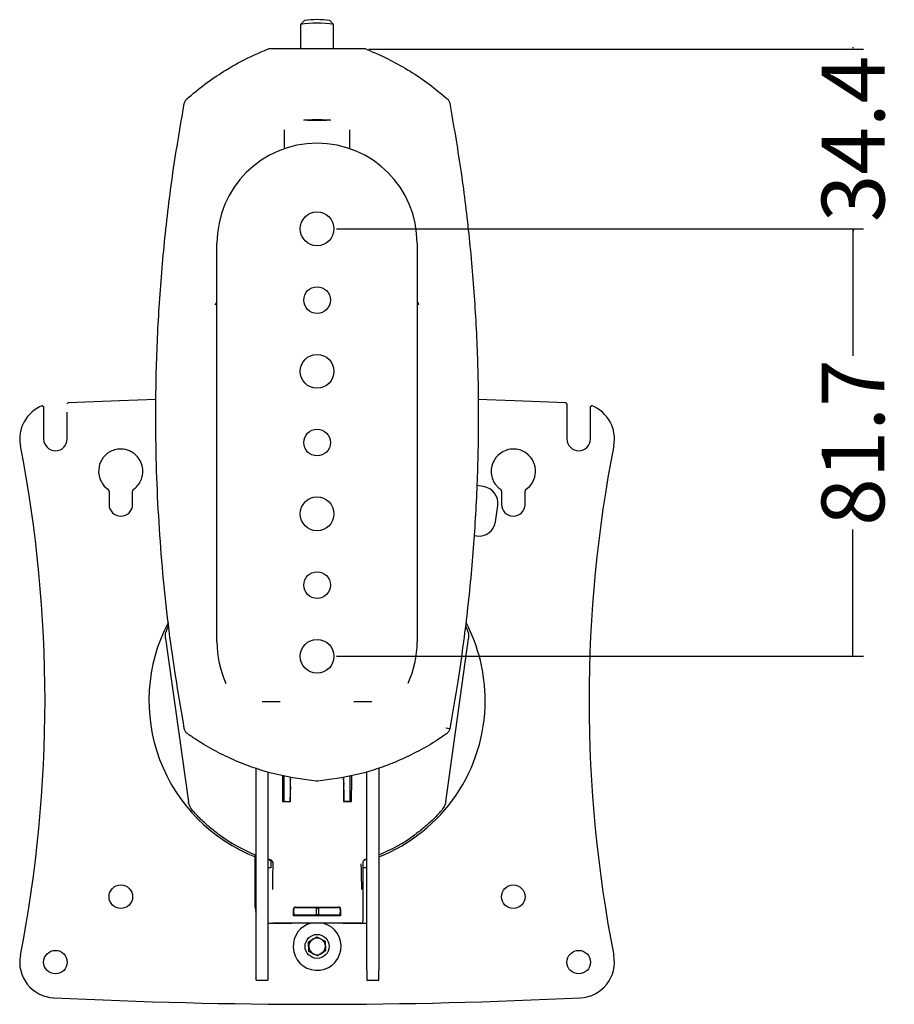
# Model space of a CAD drawing. Extents: x 0 to 582, y -8 to 388.
# Drawn here: x 0 to 167, y 200 to 388 of the extents above; entities that cross this region are included whole.
import ezdxf

# ---------------------------------------------------------------- set-up
doc = ezdxf.new("R2010")
doc.units = 0
doc.header["$MEASUREMENT"] = 0
doc.layers.get('0').update_dxf_attribs({"linetype": 'CONTINUOUS'})
doc.layers.get('DEFPOINTS').update_dxf_attribs({"linetype": 'CONTINUOUS'})
doc.layers.add('DIMENTION', color=102, linetype='CONTINUOUS')
doc.styles.get("Standard").update_dxf_attribs({"font": 'arial.ttf'})
doc.dimstyles.new('LINGUARADMOUNT', dxfattribs={"dimtxt": 12, "dimasz": 0.18, "dimexe": 2, "dimexo": 0.5, "dimgap": 1, "dimtad": 0, "dimtoh": 1, "dimdec": 1, "dimzin": 0, "dimtxsty": 'STANDARD', "dimcen": 0.09, "dimazin": 3, "dimtfac": 1, "dimtdec": 1, "dimtofl": 0, "dimtmove": 0, "dimatfit": 3, "dimtolj": 1, "dimtzin": 0})

# ---------------------------------------------------------------- blocks, each defined once
blk = doc.blocks.new('*D4')
at = {"layer": 'DEFPOINTS', "color": 0}
for p in [(60.05, 348.1), (159.24, 348.1), (60.05, 266.39)]:
    blk.add_point(p, dxfattribs=at)
at = {"layer": 'DIMENTION', "color": 0}
for p, q in [((60.55, 348.1), (161.24, 348.1)), ((159.24, 347.92), (159.24, 323.83)), ((159.24, 266.57), (159.24, 290.65)), ((60.55, 266.39), (161.24, 266.39))]:
    blk.add_line(p, q, dxfattribs=at)
for points in [[(159.21, 347.92), (159.27, 347.92), (159.24, 348.1)], [(159.21, 266.57), (159.27, 266.57), (159.24, 266.39)]]:
    blk.add_solid(points, dxfattribs=at)
at = {"layer": 'DIMENTION', "color": 0, "insert": (159.24, 307.24), "char_height": 12, "attachment_point": 5, "rotation": 90}
blk.add_mtext('\\A1;81.7', dxfattribs=at)
blk = doc.blocks.new('*D5')
at = {"layer": 'DEFPOINTS', "color": 0}
for p in [(66.23, 382.46), (159.27, 382.46), (60.05, 348.1)]:
    blk.add_point(p, dxfattribs=at)
at = {"layer": 'DIMENTION', "color": 0}
for p, q in [((66.73, 382.46), (161.27, 382.46)), ((159.27, 382.64), (159.27, 382.82)), ((60.55, 348.1), (161.27, 348.1)), ((159.27, 347.92), (159.27, 347.74))]:
    blk.add_line(p, q, dxfattribs=at)
for points in [[(159.24, 382.64), (159.3, 382.64), (159.27, 382.46)], [(159.24, 347.92), (159.3, 347.92), (159.27, 348.1)]]:
    blk.add_solid(points, dxfattribs=at)
at = {"layer": 'DIMENTION', "color": 0, "insert": (159.27, 365.28), "char_height": 12, "attachment_point": 5, "rotation": 90}
blk.add_mtext('\\A1;34.4', dxfattribs=at)

msp = doc.modelspace()

# ---------------------------------------------------------------- linework, layer by layer
at = {"color": 7, "linetype": 'CONTINUOUS'}
for p, q in [((54.41, 387.93), (53.66, 387.18)), ((60, 387.18), (59.24, 387.93)), ((53.65, 387.17), (53.65, 382.52)), ((60, 382.52), (60, 387.17)), ((65.94, 382.52), (47.71, 382.52)), ((50.53, 367.04), (50.53, 363.41)), ((63.12, 363.41), (63.12, 367.04)), ((37.69, 269.14), (37.69, 345.34)), ((75.96, 345.34), (75.96, 269.14)), ((76.03, 344.14), (75.96, 344.06)), ((75.96, 334.12), (76.03, 334.03)), ((9.09, 314.67), (9.3, 314.88)), ((104.56, 314.67), (104.35, 314.88)), ((104.56, 314.67), (104.58, 313.07)), ((4.35, 314.29), (4.55, 314.16)), ((4.58, 313.35), (4.58, 307.93)), ((9.08, 307.93), (9.08, 313.07)), ((104.58, 313.07), (104.58, 307.93)), ((109.08, 307.93), (109.08, 313.35)), ((109.1, 314.16), (109.3, 314.29)), ((17.08, 297.97), (17.08, 295.43)), ((21.58, 295.43), (21.58, 297.97)), ((88.65, 298.83), (87.33, 299.01)), ((92.08, 297.97), (92.08, 295.43)), ((96.58, 295.43), (96.58, 297.97)), ((90.91, 292.1), (91.35, 295.24)), ((86.79, 289.47), (87.33, 289.4)), ((27.86, 269.78), (32.25, 238.56)), ((81.41, 238.56), (85.79, 269.78)), ((85.8, 270.43), (85.79, 269.78)), ((46.35, 257.75), (49.77, 257.75)), ((63.88, 257.75), (67.3, 257.75)), ((81.42, 252.71), (82.2, 252.57)), ((45.17, 206.41), (45.17, 245.04)), ((68.63, 245.08), (68.63, 206.41)), ((47.45, 244.31), (47.45, 206.41)), ((50.48, 243.54), (50.48, 238.88)), ((63.18, 238.88), (63.18, 243.54)), ((66.35, 206.41), (66.35, 244.36)), ((51.69, 242.6), (51.74, 242.69)), ((51.69, 242.22), (51.69, 241.89)), ((51.69, 241.51), (51.73, 241.45)), ((56.97, 242.52), (56.68, 242.52)), ((61.96, 242.6), (61.91, 242.69)), ((61.96, 241.51), (61.93, 241.45)), ((61.96, 242.22), (61.96, 241.89)), ((50.23, 238.63), (50.48, 238.88)), ((50.23, 238.63), (51.75, 238.63)), ((50.48, 238.67), (50.48, 238.88)), ((51.75, 238.63), (51.72, 238.66)), ((61.91, 238.63), (61.94, 238.66)), ((61.91, 238.63), (63.43, 238.63)), ((63.43, 238.63), (63.18, 238.88)), ((63.18, 238.88), (63.18, 238.67)), ((45.02, 218.43), (45.02, 228.46)), ((47.9, 227.46), (47.45, 227.6)), ((48.06, 225.95), (47.45, 225.95)), ((48.06, 225.95), (48.06, 226.85)), ((65.59, 226.85), (65.59, 215.77)), ((66.35, 225.95), (65.59, 225.95)), ((66.35, 227.64), (65.75, 227.46)), ((52.71, 218.45), (60.95, 218.45)), ((52.76, 218.4), (60.89, 218.4)), ((56.72, 216.91), (56.72, 218.4)), ((57.08, 218.4), (57.08, 216.91)), ((52.33, 216.77), (52.33, 218.07)), ((52.33, 216.77), (52.44, 216.88)), ((61.33, 216.77), (52.33, 216.77)), ((52.38, 217.36), (52.38, 218.01)), ((52.39, 216.97), (52.43, 216.97)), ((52.44, 216.88), (52.47, 216.91)), ((56.72, 216.91), (52.44, 216.91)), ((56.72, 218.24), (57.08, 218.24)), ((57.08, 216.97), (56.72, 216.97)), ((61.22, 216.91), (57.08, 216.91)), ((61.21, 216.88), (61.18, 216.91)), ((61.33, 216.77), (61.21, 216.88)), ((61.23, 216.97), (61.26, 216.97)), ((61.27, 218.01), (61.27, 217.36)), ((61.33, 218.07), (61.33, 216.77)), ((47.45, 215.39), (48.22, 215.39)), ((48.22, 215.39), (51.96, 215.39)), ((52.45, 215.39), (48.44, 215.39)), ((61.2, 215.39), (52.45, 215.39)), ((65.21, 215.39), (61.2, 215.39)), ((61.84, 215.39), (65.59, 215.39)), ((65.59, 215.39), (66.35, 215.39)), ((55.21, 211.8), (56.76, 212.77)), ((56.76, 212.77), (58.38, 211.91)), ((55.27, 209.97), (55.21, 211.8)), ((58.38, 211.91), (58.44, 210.08)), ((56.89, 209.11), (55.27, 209.97)), ((58.44, 210.08), (56.89, 209.11)), ((45.17, 204.46), (45.17, 206.41)), ((47.45, 206.41), (47.45, 204.46)), ((66.35, 206.41), (66.35, 204.46)), ((68.63, 204.46), (68.63, 206.41)), ((45.17, 204.46), (47.45, 204.46)), ((66.35, 204.46), (68.63, 204.46))]:
    msp.add_line(p, q, dxfattribs=at)
for p, q in [((9.3, 314.88), (19.07, 315.3)), ((19.07, 315.3), (26.1, 315.53)), ((87.57, 315.53), (94.59, 315.3)), ((94.59, 315.3), (104.35, 314.88)), ((51.74, 242.95), (51.75, 243.27)), ((51.75, 243.27), (51.75, 243.33)), ((61.9, 243.27), (61.9, 243.33)), ((61.91, 242.95), (61.9, 243.27)), ((50.81, 238.66), (50.92, 238.66)), ((50.92, 238.66), (51.03, 238.66)), ((51.03, 238.66), (51.15, 238.66)), ((51.15, 238.66), (51.26, 238.66)), ((51.26, 238.66), (51.37, 238.66)), ((51.37, 238.66), (51.49, 238.66)), ((51.49, 238.66), (51.6, 238.66)), ((51.6, 238.66), (51.72, 238.66)), ((62.05, 238.66), (61.94, 238.66)), ((62.16, 238.66), (62.05, 238.66)), ((62.28, 238.66), (62.16, 238.66)), ((62.39, 238.66), (62.28, 238.66)), ((62.5, 238.66), (62.39, 238.66)), ((62.62, 238.66), (62.5, 238.66)), ((62.73, 238.66), (62.62, 238.66)), ((62.84, 238.66), (62.73, 238.66)), ((45.02, 218.43), (45.08, 217.83)), ((45.08, 217.83), (45.17, 217.48))]:
    msp.add_line(p, q)
for centre, radius in [((56.83, 348.1), 3.23), ((56.83, 334.48), 2.55), ((56.83, 320.86), 3.23), ((56.83, 307.24), 2.55), ((56.83, 293.62), 3.23), ((56.83, 280), 2.55), ((56.83, 266.39), 3.23), ((19.33, 220.43), 2.25), ((94.33, 220.43), 2.25), ((56.83, 210.94), 2.29), ((6.83, 207.93), 2.25), ((106.83, 207.93), 2.25)]:
    msp.add_circle(centre, radius, dxfattribs=at)
for centre, radius, start, end in [((56.83, 368.17), 19.91, 83.0292, 96.9708), ((56.83, 367), 20.41, 81.0509, 98.9491), ((47.71, 381.72), 0.794, 90, 111.5652), ((65.94, 381.72), 0.794, 68.447, 90), ((56.83, 345.34), 19.13, 360, 180), ((6.83, 307.93), 6.83, 111.2305, 191.0615), ((106.83, 307.93), 6.83, 348.9385, 68.7695), ((6.83, 307.93), 2.25, 180, 360), ((106.83, 307.93), 2.25, 180, 0), ((-248.94, 257.93), 253.78, 348.9385, 11.0615), ((19.33, 301.78), 4.25, 129.2939, 235.3817), ((94.33, 301.78), 4.25, 304.6183, 50.7061), ((362.59, 257.93), 253.78, 168.9385, 191.0615), ((19.33, 301.78), 4.25, 304.6183, 315.3238), ((88.21, 295.68), 3.18, 352, 82), ((94.33, 301.78), 4.25, 224.6762, 235.3817), ((19.33, 295.43), 2.25, 180, 360), ((94.33, 295.43), 2.25, 180, 0), ((87.77, 292.54), 3.18, 262, 352), ((56.83, 257.93), 32.13, 152.3987, 248.7395), ((56.83, 257.93), 32.13, 0, 27.6113), ((56.83, 269.14), 19.13, 180, 204.4633), ((56.83, 269.14), 19.13, 335.6129, 360), ((56.83, 257.93), 32.13, 291.5524, 0), ((2345.71, 255.92), 2295.55, 180.30873, 180.43157), ((-2238.75, 255.89), 2290.56, 359.56823, 359.68487), ((2352.4, 255.89), 2290.56, 180.31513, 180.43177), ((-2232.06, 255.92), 2295.55, 359.56843, 359.69127), ((-2060.26, 255.23), 2112.04, 359.55047, 359.6121), ((2173.91, 255.23), 2112.04, 180.3879, 180.44953), ((56.83, 257.93), 31.75, 221.5981, 223.0677), ((56.83, 257.93), 31.75, 316.9323, 318.4019), ((56.83, 257.93), 31.75, 234.0353, 248.4717), ((56.83, 257.93), 31.75, 291.8242, 305.9647), ((47.69, 226.73), 0.759, 359.7841, 73.6062), ((56.83, 210.94), 4.58, 181.9415, 75.8196), ((56.83, 210.94), 4.58, 104.1804, 181.9415), ((56.83, 210.94), 1.59, 121.9415, 181.9415), ((56.83, 210.94), 1.59, 181.9415, 241.9415), ((56.83, 210.94), 1.59, 61.9415, 121.9415), ((56.83, 210.94), 1.59, 1.9415, 61.9415), ((56.83, 210.94), 1.59, 301.9415, 1.9415), ((6.83, 207.93), 6.83, 168.9385, 267.1607), ((56.83, 210.94), 1.59, 241.9415, 301.9415), ((106.83, 207.93), 6.83, 272.8393, 11.0615), ((56.83, 1216.09), 1016.22, 267.16072, 272.83928)]:
    msp.add_arc(centre, radius, start, end, dxfattribs=at)
msp.add_ellipse((56.83, 368.9), major_axis=(-2.55, 0), ratio=0.034905, dxfattribs=at)
for centre, major_axis, ratio, start_param, end_param in [((19.26, 301.72), (3.17, 2.88), 0.999797, 0.510068, 0.891205), ((94.39, 301.72), (3.17, -2.88), 0.999797, 2.250388, 2.631524), ((19.26, 301.72), (3.17, 2.88), 0.999797, 5.391981, 6.056577), ((94.39, 301.72), (3.17, -2.88), 0.999797, 3.368201, 4.032797), ((51.69, 242.22), (0, -0.381), 0.017455, 3.176499, 4.712389), ((51.69, 241.89), (0, -0.381), 0.017455, 4.712389, 6.248279), ((61.96, 242.22), (0, -0.381), 0.017455, 1.570796, 3.106686), ((61.96, 241.89), (0, -0.381), 0.017455, 0.034907, 1.570796), ((52.71, 218.07), (-0.27, 0.27), 0.998783, 5.498396, 7.067974), ((52.76, 218.01), (-0.27, 0.27), 0.998783, 5.498396, 7.067974), ((60.89, 218.01), (0.27, 0.27), 0.998783, 5.498396, 7.067974), ((60.95, 218.07), (0.27, 0.27), 0.998783, 5.498396, 7.067974), ((52.39, 217.36), (0, -0.381), 0.034921, 4.712389, 6.283185), ((52.43, 216.21), (0, -0.762), 0.034921, 2.641251, 3.141593), ((61.23, 216.21), (0, -0.762), 0.034921, 3.141593, 3.641935), ((61.26, 217.36), (0, -0.381), 0.034921, 0, 1.570796), ((48.45, 215.77), (-0.271, -0.271), 0.992433, 0.143791, 0.7816), ((65.21, 215.77), (0.271, -0.271), 0.992433, 5.501585, 7.064785)]:
    msp.add_ellipse(centre, major_axis=major_axis, ratio=ratio, start_param=start_param, end_param=end_param, dxfattribs=at)
for points, knots in [([(31.96, 372.96), (33.08, 373.9), (35.34, 375.79), (38.66, 378.03), (42.44, 380.23), (45.27, 381.57), (47.2, 382.35), (47.43, 382.44)], [0, 0, 0, 0, 0.24147, 0.484637, 0.657903, 0.960214, 1, 1, 1, 1]), ([(66.22, 382.44), (66.44, 382.35), (68, 381.72), (70.85, 380.41), (74.65, 378.26), (78.3, 375.8), (80.56, 373.91), (81.7, 372.96)], [0, 0, 0, 0, 0.039148, 0.276261, 0.515005, 0.75665, 1, 1, 1, 1]), ([(31.45, 372.07), (31.5, 372.23), (31.59, 372.57), (31.84, 372.83), (31.96, 372.96)], [0, 0, 0, 0, 0.499895, 1, 1, 1, 1]), ([(81.7, 372.96), (81.82, 372.83), (82.06, 372.57), (82.15, 372.24), (82.2, 372.07)], [0, 0, 0, 0, 0.50021, 1, 1, 1, 1]), ([(31.46, 252.57), (30.48, 258.39), (28.95, 267.44), (27.2, 283.05), (26.06, 299.37), (25.9, 316.9), (26.52, 332.31), (27.6, 345.59), (29.18, 358.87), (30.7, 367.66), (31.45, 372.07)], [0, 0, 0, 0, 0.147477, 0.228999, 0.392097, 0.555773, 0.666376, 0.77716, 0.888488, 1, 1, 1, 1]), ([(82.2, 372.07), (82.91, 367.92), (84.34, 359.64), (85.89, 347.09), (86.99, 334.47), (87.6, 321.72), (87.71, 308.88), (87.32, 295.94), (86.42, 282.99), (85.42, 273.8), (84.48, 266.66), (83.64, 260.82), (82.72, 255.56), (82.19, 252.57)], [0, 0, 0, 0, 0.104963, 0.209926, 0.315509, 0.421091, 0.528611, 0.636131, 0.744317, 0.852502, 0.866825, 0.924117, 1, 1, 1, 1]), ([(37.42, 333.55), (37.42, 333.56), (37.43, 333.66), (37.48, 333.81), (37.56, 333.95), (37.61, 334.01), (37.62, 334.02), (37.63, 334.03)], [0, 0, 0, 0, 0.006559, 0.531321, 0.888485, 0.977698, 1, 1, 1, 1]), ([(76.03, 334.03), (76.12, 333.89), (76.21, 333.75), (76.23, 333.56), (76.23, 333.55)], [0, 0, 0, 0, 0.993425, 1, 1, 1, 1]), ([(4.55, 314.16), (4.55, 314.15), (4.56, 314.13), (4.57, 314), (4.57, 313.81), (4.58, 313.58), (4.58, 313.42), (4.58, 313.35)], [0, 0, 0, 0, 0.201377, 0.402622, 0.607758, 0.824206, 1, 1, 1, 1]), ([(109.08, 313.35), (109.08, 313.45), (109.08, 313.64), (109.08, 313.9), (109.09, 314.08), (109.1, 314.15), (109.1, 314.16), (109.1, 314.16)], [0, 0, 0, 0, 0.239754, 0.479993, 0.706925, 0.918158, 1, 1, 1, 1]), ([(19.01, 306), (18.62, 305.94), (17.89, 305.84), (17.08, 305.42), (16.71, 305.13), (16.63, 305.07)], [0, 0, 0, 0, 0.474652, 0.88828, 1, 1, 1, 1]), ([(23, 303.82), (22.78, 304.14), (22.34, 304.79), (21.48, 305.44), (20.87, 305.69), (20.62, 305.79)], [0, 0, 0, 0, 0.362683, 0.741022, 1, 1, 1, 1]), ([(93.03, 305.79), (92.66, 305.63), (91.9, 305.3), (91.11, 304.55), (90.77, 304.01), (90.66, 303.82)], [0, 0, 0, 0, 0.3881944, 0.7909155, 1, 1, 1, 1]), ([(97.02, 305.07), (96.69, 305.29), (96.05, 305.74), (95.2, 305.95), (94.75, 305.99), (94.64, 306)], [0, 0, 0, 0, 0.437156, 0.872207, 1, 1, 1, 1]), ([(22.35, 298.79), (22.6, 299.1), (23.1, 299.7), (23.39, 300.52), (23.48, 300.97), (23.49, 301.07)], [0, 0, 0, 0, 0.437156, 0.872207, 1, 1, 1, 1]), ([(90.16, 301.07), (90.25, 300.69), (90.42, 299.97), (90.91, 299.21), (91.24, 298.87), (91.3, 298.79)], [0, 0, 0, 0, 0.474652, 0.88828, 1, 1, 1, 1]), ([(17.08, 297.97), (17.07, 298.01), (17.06, 298.1), (17, 298.21), (16.94, 298.26), (16.91, 298.28)], [0, 0, 0, 0, 0.348899, 0.6978, 1, 1, 1, 1]), ([(21.74, 298.28), (21.71, 298.26), (21.64, 298.2), (21.59, 298.09), (21.58, 298.01), (21.58, 297.97)], [0, 0, 0, 0, 0.348899, 0.6978, 1, 1, 1, 1]), ([(92.08, 297.97), (92.07, 298.01), (92.06, 298.1), (92, 298.21), (91.94, 298.26), (91.91, 298.28)], [0, 0, 0, 0, 0.348899, 0.6978, 1, 1, 1, 1]), ([(96.74, 298.28), (96.71, 298.26), (96.64, 298.2), (96.59, 298.09), (96.58, 298.01), (96.58, 297.97)], [0, 0, 0, 0, 0.348899, 0.6978, 1, 1, 1, 1]), ([(27.85, 270.43), (27.87, 270.6), (27.98, 271.24), (28.27, 271.83), (28.49, 272.26)], [0, 0, 0, 0, 0.259784, 1, 1, 1, 1]), ([(85.16, 272.26), (85.38, 271.83), (85.67, 271.24), (85.78, 270.6), (85.8, 270.43)], [0, 0, 0, 0, 0.740216, 1, 1, 1, 1]), ([(27.86, 269.78), (27.85, 269.89), (27.82, 270.11), (27.84, 270.33), (27.85, 270.43)], [0, 0, 0, 0, 0.516553, 1, 1, 1, 1]), ([(32.11, 251.54), (32.09, 251.56), (31.92, 251.69), (31.63, 252), (31.52, 252.37), (31.46, 252.57)], [0, 0, 0, 0, 0.076843, 0.50689, 1, 1, 1, 1]), ([(82.19, 252.57), (82.18, 252.54), (82.14, 252.33), (81.98, 251.94), (81.69, 251.68), (81.54, 251.54)], [0, 0, 0, 0, 0.069795, 0.5095418, 1, 1, 1, 1]), ([(35.16, 249.56), (34.7, 249.84), (33.67, 250.47), (32.67, 251.16), (32.11, 251.54)], [0, 0, 0, 0, 0.437018, 1, 1, 1, 1]), ([(81.54, 251.54), (81.1, 251.24), (80.11, 250.55), (79.08, 249.92), (78.5, 249.56)], [0, 0, 0, 0, 0.437009, 1, 1, 1, 1]), ([(56.68, 242.52), (54.28, 242.84), (49.51, 243.48), (43.59, 245.4), (38.83, 247.47), (36.38, 248.87), (35.16, 249.56)], [0, 0, 0, 0, 0.318433, 0.630494, 0.814608, 1, 1, 1, 1]), ([(78.5, 249.56), (77.28, 248.87), (74.83, 247.48), (70.07, 245.41), (64.14, 243.48), (59.38, 242.84), (56.97, 242.52)], [0, 0, 0, 0, 0.18411, 0.369499, 0.681563, 1, 1, 1, 1]), ([(51.74, 242.95), (51.74, 242.91), (51.74, 242.83), (51.74, 242.75), (51.74, 242.7), (51.74, 242.69), (51.74, 242.69)], [0, 0, 0, 0, 0.276191, 0.552315, 0.830142, 1, 1, 1, 1]), ([(61.91, 242.69), (61.91, 242.7), (61.91, 242.71), (61.91, 242.78), (61.91, 242.87), (61.91, 242.93), (61.91, 242.95)], [0, 0, 0, 0, 0.280482, 0.561004, 0.840344, 1, 1, 1, 1]), ([(51.73, 241.45), (51.73, 241.44), (51.73, 241.43), (51.73, 241.36), (51.73, 241.26), (51.73, 241.14), (51.73, 241.02), (51.73, 240.96), (51.73, 240.93)], [0, 0, 0, 0, 0.17926, 0.358545, 0.537082, 0.714125, 0.889815, 1, 1, 1, 1]), ([(61.92, 240.93), (61.92, 240.97), (61.92, 241.05), (61.92, 241.18), (61.92, 241.3), (61.92, 241.39), (61.92, 241.44), (61.93, 241.44), (61.93, 241.45)], [0, 0, 0, 0, 0.1751316, 0.3502683, 0.525412, 0.7014437, 0.8789186, 1, 1, 1, 1]), ([(33.08, 236.85), (32.83, 237.19), (32.43, 237.71), (32.29, 238.34), (32.25, 238.56)], [0, 0, 0, 0, 0.6524366, 1, 1, 1, 1]), ([(50.81, 238.66), (50.77, 238.66), (50.69, 238.66), (50.59, 238.66), (50.51, 238.66), (50.48, 238.67), (50.48, 238.67), (50.48, 238.67)], [0, 0, 0, 0, 0.21338, 0.426391, 0.649101, 0.889939, 1, 1, 1, 1]), ([(63.18, 238.67), (63.17, 238.67), (63.16, 238.66), (63.09, 238.66), (62.98, 238.66), (62.89, 238.66), (62.84, 238.66)], [0, 0, 0, 0, 0.2600533, 0.5205037, 0.7684414, 1, 1, 1, 1]), ([(81.41, 238.56), (81.33, 238.26), (81.18, 237.64), (80.78, 237.13), (80.57, 236.85)], [0, 0, 0, 0, 0.465588, 1, 1, 1, 1]), ([(34.64, 235.22), (34.34, 235.52), (33.98, 235.88), (33.68, 236.19), (33.63, 236.25)], [0, 0, 0, 0, 0.818807, 1, 1, 1, 1]), ([(80.02, 236.25), (79.82, 236.04), (79.51, 235.71), (79.15, 235.35), (79.02, 235.22)], [0, 0, 0, 0, 0.643357, 1, 1, 1, 1]), ([(38.18, 232.23), (37.59, 232.68), (36.39, 233.58), (35.22, 234.67), (34.64, 235.22)], [0, 0, 0, 0, 0.49575, 1, 1, 1, 1]), ([(79.02, 235.22), (78.44, 234.68), (77.28, 233.59), (76.08, 232.69), (75.47, 232.23)], [0, 0, 0, 0, 0.4959808, 1, 1, 1, 1]), ([(47.49, 227.59), (47.49, 227.59), (47.54, 227.57), (47.68, 227.51), (47.85, 227.38), (47.98, 227.2), (48.02, 227.08), (48.04, 227.03)], [0, 0, 0, 0, 0.005974, 0.212083, 0.576181, 0.820263, 1, 1, 1, 1]), ([(48.06, 226.85), (48.06, 226.89), (48.06, 226.95), (48.04, 227.01), (48.04, 227.03)], [0, 0, 0, 0, 0.741126, 1, 1, 1, 1]), ([(48.35, 221.83), (48.36, 222.99), (48.37, 224.7), (48.44, 226.24), (48.46, 226.73)], [0, 0, 0, 0, 0.677286, 1, 1, 1, 1]), ([(65.19, 226.73), (65.22, 226.24), (65.28, 224.7), (65.29, 222.99), (65.3, 221.83)], [0, 0, 0, 0, 0.322714, 1, 1, 1, 1]), ([(65.61, 227.03), (65.6, 226.99), (65.59, 226.93), (65.59, 226.87), (65.59, 226.85)], [0, 0, 0, 0, 0.649718, 1, 1, 1, 1]), ([(65.61, 227.03), (65.63, 227.08), (65.67, 227.2), (65.8, 227.38), (65.97, 227.51), (66.11, 227.57), (66.16, 227.59), (66.16, 227.59)], [0, 0, 0, 0, 0.179737, 0.423819, 0.787917, 0.994026, 1, 1, 1, 1])]:
    msp.add_open_spline(points, degree=3, knots=knots, dxfattribs=at)
msp.add_open_spline([(56.74, 368.99), (56.77, 368.94), (56.83, 368.85), (56.89, 368.94), (56.92, 368.99)], degree=3, dxfattribs=at)

# ---------------------------------------------------------------- dimensions: what is measured, and where the dimension line sits
at = {"layer": 'DIMENTION'}
for base, p1, p2, picture, middle in [((159.27, 382.46), (60.05, 348.1), (66.23, 382.46), '*D5', (159.27, 365.28)), ((159.24, 348.1), (60.05, 266.39), (60.05, 348.1), '*D4', (159.24, 307.24))]:
    dim = msp.add_linear_dim(base=base, p1=p1, p2=p2, angle=90, dimstyle='LINGUARADMOUNT', dxfattribs=at)
    dim.commit()
    dim.dimension.update_dxf_attribs({"geometry": picture, "text_midpoint": middle})

doc.saveas('drawing.dxf')
